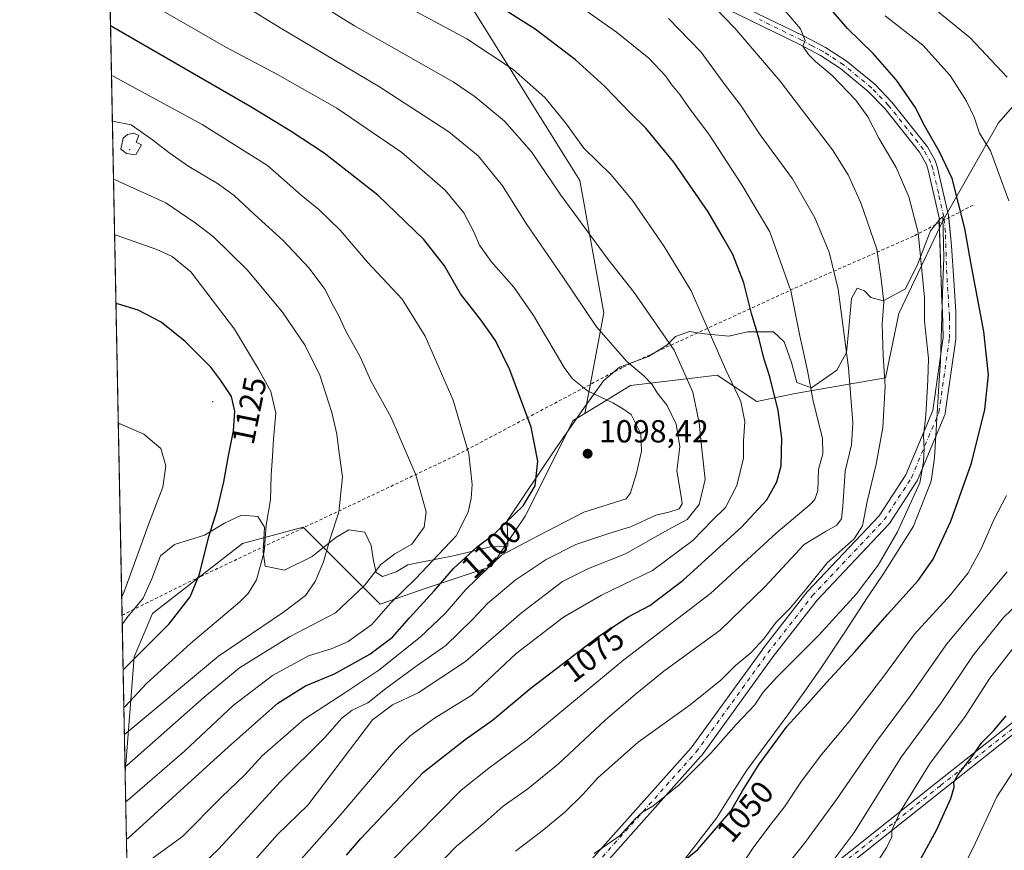
# Model space of a CAD drawing. Units: metres. Extents: x 634105 to 637546, y 4762133 to 4764514.
# Drawn here: x 634105 to 634413, y 4762735 to 4762996 of the extents above; entities that cross this region are included whole.
import ezdxf
from ezdxf.enums import TextEntityAlignment as Align

# ---------------------------------------------------------------- set-up
doc = ezdxf.new("R2010")
doc.units = ezdxf.units.M
doc.header["$MEASUREMENT"] = 0
doc.linetypes.add('DGN Style 2', pattern=[1.6480167562047852, 0.988810053722871, -0.6592067024819142])
doc.linetypes.add('DGN Style 4', pattern=[2.6384748266838614, 1.318413404963828, -0.6592067024819142, 0.001648016756204785, -0.6592067024819142])
for name, color, linetype, lineweight in [('Agrupación de edificios CxS', 7, 'Continuous', 0), ('Alambrada', 7, 'DGN Style 2', 0), ('Arbolado forestal CxS', 92, 'Continuous', 0), ('Camino Cxs', 7, 'Continuous', 0), ('Camino eje', 30, 'DGN Style 4', 13), ('Centroide de Edificación ligera', 7, 'Continuous', 0), ('Centroide de muralla', 4, 'Continuous', 0), ('Comarca CxS', 21, 'Continuous', 0), ('Comunidad Autónoma CxS', 142, 'Continuous', 0), ('Curva de nivel maestra', 30, 'Continuous', 30), ('Curva de nivel normal', 30, 'Continuous', 0), ('Espacio natural protegido', 121, 'Continuous', 13), ('Espacio natural protegido CxS', 121, 'Continuous', 0), ('Municipio CxS', 4, 'Continuous', 0), ('Muralla superficial CxS', 1, 'Continuous', 0), ('Pastizal CxS', 92, 'Continuous', 0), ('Provincia CxS', 1, 'Continuous', 0), ('Punto de cota en terreno', 7, 'Continuous', 0), ('Rótulo de curva de nivel directora', 7, 'Continuous', 0), ('Rótulo de punto de cota en terreno', 7, 'Continuous', 0)]:
    doc.layers.add(name, color=color, linetype=linetype, lineweight=lineweight)
doc.styles.add('Style-Arial', font='txt')

# ---------------------------------------------------------------- blocks, each defined once
blk = doc.blocks.new('*U15')
at = {"layer": 'Arbolado forestal CxS', "color": 92, "linetype": 'Continuous', "lineweight": 0}
blk.add_polyline3d([(634145.1042999999, 4762377.4191, 979.5620000000055), (634137.6085000001, 4762759.6121, 1110.804199999999), (634140.4413000002, 4762795.9713, 1126.461200000005), (634146.1454999996, 4762809.602299999, 1127.755300000004), (634174.3913000004, 4762831.560900001, 1122.206300000005), (634193.4017000003, 4762836.632300001, 1117.316699999996), (634217.4795000004, 4762812.5395, 1107.3799), (634232.2429000001, 4762817.601100001, 1103.747499999998), (634252.2691000003, 4762824.296700001, 1096.250799999995), (634262.9583000002, 4762840.076500001, 1100.081999999995), (634278.0531000001, 4762870.0603, 1097.850999999995), (634281.7143000001, 4762872.318299999, 1096.735199999996), (634295.9637000002, 4762881.104900001, 1091.8894), (634323.1518999999, 4762884.3333, 1081.433999999994), (634335.5689000003, 4762876.0789, 1078.301300000007), (634335.6309000002, 4762876.037699999, 1078.277100000007), (634347.5941000005, 4762878.5277, 1072.601699999999), (634375.8914999999, 4762883.5427, 1060.852899999998), (634380.0906999996, 4762903.6327, 1058.208799999993), (634393.9474999999, 4762932.920700001, 1052.307199999996), (634411.3772999998, 4762963.426100001, 1043.327000000005), (634427.8258999997, 4762982.2567, 1034.447400000005)], dxfattribs=at)
blk = doc.blocks.new('5PATER')
at = {"layer": 'Agrupación de edificios CxS', "linetype": 'Continuous', "lineweight": 0}
h = blk.add_hatch(color=51, dxfattribs=at)
edge = h.paths.add_edge_path()
edge.add_ellipse((0, 0), major_axis=(-0.1095731443231308, -0.1110710700762829), ratio=0.9994222409660322, start_angle=0, end_angle=360)

msp = doc.modelspace()

# ---------------------------------------------------------------- linework, layer by layer
at = {"layer": 'Alambrada', "color": 7, "linetype": 'DGN Style 2', "lineweight": 0}
msp.add_polyline3d([(634403.3701, 4762937.6801, 1056.518800000005), (634384.6700999998, 4762927.880100001, 1056.895499999999), (634347.0301000001, 4762911.4001, 1070.258700000006), (634293.3901000004, 4762886.720100001, 1091.040999999997), (634241.1001000004, 4762859.0701, 1107.015599999999), (634159.6401000004, 4762820.4301, 1135.116099999999), (634137.1501000002, 4762809.3101, 1129.856299999999), (634136.6392000001, 4762809.059599999, 1129.916400000002)], dxfattribs=at)
at = {"layer": 'Arbolado forestal CxS', "color": 92, "linetype": 'Continuous', "lineweight": 0, "extrusion": (0.006367235239144968, -0.3246588315484461, 0.9458097596308715), "elevation": -1541183.657829173, "flags": 128}
msp.add_lwpolyline([(727405.3561159775, 4491994.438488364), (727405.3561159776, 4492398.606970659)], dxfattribs=at)
at = {"layer": 'Arbolado forestal CxS', "color": 92, "linetype": 'Continuous', "lineweight": 0}
for points in [[(634427.8258999997, 4762982.2567, 1034.447400000005), (634411.3772999998, 4762963.426100001, 1043.327000000005), (634393.9474999999, 4762932.920700001, 1052.307199999996), (634380.0906999996, 4762903.6327, 1058.208799999993), (634375.8914999999, 4762883.5427, 1060.852899999998), (634347.5941000005, 4762878.5277, 1072.601699999999), (634335.6309000002, 4762876.037699999, 1078.277100000007), (634335.5689000003, 4762876.0789, 1078.301300000007), (634323.1518999999, 4762884.3333, 1081.433999999994), (634295.9637000002, 4762881.104900001, 1091.8894), (634281.7143000001, 4762872.318299999, 1096.735199999996)], [(634281.7143000001, 4762872.318299999, 1096.735199999996), (634278.0531000001, 4762870.0603, 1097.850999999995), (634262.9583000002, 4762840.076500001, 1100.081999999995), (634252.2691000003, 4762824.296700001, 1096.250799999995), (634232.2429000001, 4762817.601100001, 1103.747499999998), (634217.4795000004, 4762812.5395, 1107.3799), (634193.4017000003, 4762836.632300001, 1117.316699999996), (634174.3913000004, 4762831.560900001, 1122.206300000005), (634146.1454999996, 4762809.602299999, 1127.755300000004), (634140.4413000002, 4762795.9713, 1126.461200000005), (634137.6087999997, 4762759.615700001, 1110.805600000007)]]:
    msp.add_polyline3d(points, dxfattribs=at)
at = {"layer": 'Camino Cxs', "color": 7, "linetype": 'Continuous', "lineweight": 0}
for points in [[(634131.9321, 4763049.08, 1081.365300000005), (634146.6501000002, 4763047.870100001, 1078.910099999994), (634190.1802000003, 4763041.7401, 1072.6538), (634219.4001000002, 4763035.290100001, 1070.203200000004), (634256.0301000001, 4763027.7301, 1066.514299999996), (634270.4101, 4763023.770099999, 1065.208199999994), (634286.7200999996, 4763018.380100001, 1063.476599999995), (634300.7001, 4763013.120100001, 1062.189499999993), (634323.8201000001, 4763003.610099999, 1059.760399999999), (634350.2701000003, 4762990.7501, 1055.344800000006), (634357.1001000004, 4762987.130100001, 1053.748399999997), (634363.5900999998, 4762982.9101, 1052.846399999995), (634372.5500999996, 4762975.540100001, 1052.202300000004), (634377.9301000005, 4762969.9801, 1051.650099999999), (634389.1101000002, 4762955.970100001, 1050.867199999993), (634391.5102000004, 4762951.620100001, 1050.8321), (634392.2200999996, 4762949.370100001, 1050.959199999998), (634395.6601, 4762934.350099999, 1056.2356), (634395.7281999999, 4762933.6753, 1056.911200000002)], [(634392.7905000001, 4762932.135700001, 1055.512600000002), (634392.7401000002, 4762933.6801, 1054.5098), (634389.3202000001, 4762948.590100001, 1051.824399999998), (634388.7401000002, 4762950.4301, 1051.660900000003), (634386.6101000002, 4762954.290100001, 1051.657000000007), (634375.6700999998, 4762968.0001, 1052.530799999993), (634370.5100999996, 4762973.3301, 1053.069499999998), (634361.8101000005, 4762980.4901, 1053.697), (634355.5800999999, 4762984.540100001, 1054.568400000004), (634348.9101, 4762988.0801, 1055.797900000005), (634322.5900999998, 4763000.870100001, 1060.284400000004), (634299.6002000002, 4763010.3301, 1062.974700000006), (634285.7301000003, 4763015.550100001, 1064.324699999997), (634269.5401, 4763020.9001, 1066.012900000002), (634255.3300999999, 4763024.8101, 1067.216899999999), (634218.7801000001, 4763032.350099999, 1070.743100000007), (634189.6501000002, 4763038.780099999, 1073.394400000005), (634146.3701, 4763044.390100001, 1079.851200000005), (634132.0005999999, 4763045.5801, 1082.358200000002)], [(634323.8201000001, 4763003.610099999, 1059.760399999999), (634350.2701000003, 4762990.7501, 1055.344800000006), (634357.1001000004, 4762987.130100001, 1053.748399999997), (634363.5900999998, 4762982.9101, 1052.846399999995), (634372.5500999996, 4762975.540100001, 1052.202300000004), (634377.9301000005, 4762969.9801, 1051.650099999999), (634389.1101000002, 4762955.970100001, 1050.867199999993), (634391.5102000004, 4762951.620100001, 1050.8321), (634392.2200999996, 4762949.370100001, 1050.959199999998), (634395.6601, 4762934.350099999, 1056.2356), (634396.6201, 4762924.840100001, 1063.657999999996), (634397.3801999995, 4762914.0001, 1067.389999999999), (634397.9692000002, 4762904.320400001, 1070.238700000002), (634397.9468, 4762896.170399999, 1068.570800000001), (634397.9452999998, 4762895.619000001, 1068.795800000007), (634394.6456000004, 4762872.380100001, 1064.899999999994), (634394.5935000004, 4762872.129699999, 1064.855800000005), (634394.5099, 4762871.887900001, 1064.794500000004), (634385.9108999996, 4762851.382400001, 1075.219899999996), (634385.7986000003, 4762851.155900001, 1075.332999999999), (634385.7434, 4762851.0659, 1075.384900000005), (634377.1443999996, 4762837.8367, 1071.549799999994), (634376.9995999997, 4762837.641100001, 1071.468999999998), (634376.9215000002, 4762837.553400001, 1071.438899999994), (634354.4978, 4762813.810799999, 1076.079100000003), (634340.6875, 4762796.0546, 1068.007800000007), (634318.2182, 4762764.994000001, 1071.821800000005), (634318.1298000002, 4762764.880700001, 1071.779299999995), (634318.0895999996, 4762764.8343, 1071.760800000004), (634285.0774999997, 4762727.8607, 1067.603300000002)], [(634282.0329, 4762730.456499999, 1066.593099999998), (634315.0374999996, 4762767.421700001, 1072.975399999996), (634337.4669000005, 4762798.427100001, 1077.994399999996), (634337.5086000003, 4762798.482799999, 1078.013099999996), (634351.3992, 4762816.3422, 1078.310200000007), (634351.4458, 4762816.399900001, 1078.350099999996), (634351.5239000004, 4762816.487600001, 1078.409), (634373.8892000001, 4762840.168400001, 1072.595600000001), (634382.2917, 4762853.095100001, 1078.745299999995), (634390.7215999998, 4762873.1974, 1062.895799999999), (634393.9850000005, 4762896.181299999, 1071.108699999997), (634393.7752, 4762904.293099999, 1069.786200000002), (634393.6001000004, 4762907.3101, 1069.157300000006), (634392.7401000002, 4762933.6801, 1054.5098), (634389.3202000001, 4762948.590100001, 1051.824399999998), (634388.7401000002, 4762950.4301, 1051.660900000003), (634386.6101000002, 4762954.290100001, 1051.657000000007), (634375.6700999998, 4762968.0001, 1052.530799999993), (634370.5100999996, 4762973.3301, 1053.069499999998), (634361.8101000005, 4762980.4901, 1053.697), (634355.5800999999, 4762984.540100001, 1054.568400000004), (634348.9101, 4762988.0801, 1055.797900000005), (634322.5900999998, 4763000.870100001, 1060.284400000004)], [(634351.0065000001, 4762724.0277, 1047.9234), (634392.1974, 4762756.769200001, 1044.238299999997), (634427.6529999999, 4762784.816299999, 1034.5867), (634427.8026000002, 4762784.920600001, 1034.6014), (634471.1944000004, 4762811.379000001, 1031.202999999994), (634471.2253999999, 4762811.397299999, 1031.206999999995), (634471.2597000003, 4762811.4166, 1031.210600000006), (634508.1770000001, 4762831.457400001, 1016.845799999996), (634531.2411000002, 4762850.328000001, 1027.354999999996), (634552.8344000002, 4762876.1347, 1012.813699999999), (634569.1604000004, 4762896.674000001, 1013.269499999995), (634583.3364000004, 4762920.8255, 1008.267000000007), (634591.9615000002, 4762942.560000001, 996.5301999999939), (634592.0566999996, 4762942.7567, 996.5362000000023), (634592.1826999999, 4762942.941600001, 996.4878999999928), (634612.0494999997, 4762967.867900001, 1005.532300000006)], [(634351.0065000001, 4762724.0277, 1047.9234), (634392.1974, 4762756.769200001, 1044.238299999997), (634427.6529999999, 4762784.816299999, 1034.5867), (634427.8026000002, 4762784.920600001, 1034.6014), (634471.1944000004, 4762811.379000001, 1031.202999999994), (634471.2253999999, 4762811.397299999, 1031.206999999995), (634471.2597000003, 4762811.4166, 1031.210600000006), (634508.1770000001, 4762831.457400001, 1016.845799999996), (634531.2411000002, 4762850.328000001, 1027.354999999996), (634552.8344000002, 4762876.1347, 1012.813699999999), (634569.1604000004, 4762896.674000001, 1013.269499999995), (634583.3364000004, 4762920.8255, 1008.267000000007), (634591.9615000002, 4762942.560000001, 996.5301999999939), (634592.0566999996, 4762942.7567, 996.5362000000023), (634592.1826999999, 4762942.941600001, 996.4878999999928), (634612.0494999997, 4762967.867900001, 1005.532300000006)], [(634614.4398999996, 4762966.0538, 1004.685500000007), (634594.6677000001, 4762941.246200001, 994.7342000000064), (634586.0822999999, 4762919.6118, 1008.143100000001), (634585.9845000004, 4762919.410499999, 1008.076100000006), (634571.6941000001, 4762895.064200001, 1012.809999999998), (634571.5746999999, 4762894.890100001, 1012.9804), (634555.1705, 4762874.252499999, 1011.392600000007), (634555.1467000004, 4762874.223300001, 1011.389599999995), (634533.4502999998, 4762848.293299999, 1023.464000000007), (634533.2575000003, 4762848.101700001, 1023.751000000004), (634509.9669000005, 4762829.045800001, 1016.015199999994), (634509.7670999998, 4762828.907600001, 1015.789900000003), (634509.7326999997, 4762828.8884, 1015.7552), (634472.7238999996, 4762808.797900001, 1028.471999999994), (634429.4425999997, 4762782.4069, 1033.861999999994), (634394.0623000005, 4762754.419299999, 1041.1152), (634352.7877000002, 4762721.611300001, 1049.093399999998)], [(634614.4398999996, 4762966.0538, 1004.685500000007), (634594.6677000001, 4762941.246200001, 994.7342000000064), (634586.0822999999, 4762919.6118, 1008.143100000001), (634585.9845000004, 4762919.410499999, 1008.076100000006), (634571.6941000001, 4762895.064200001, 1012.809999999998), (634571.5746999999, 4762894.890100001, 1012.9804), (634555.1705, 4762874.252499999, 1011.392600000007), (634555.1467000004, 4762874.223300001, 1011.389599999995), (634533.4502999998, 4762848.293299999, 1023.464000000007), (634533.2575000003, 4762848.101700001, 1023.751000000004), (634509.9669000005, 4762829.045800001, 1016.015199999994), (634509.7670999998, 4762828.907600001, 1015.789900000003), (634509.7326999997, 4762828.8884, 1015.7552), (634472.7238999996, 4762808.797900001, 1028.471999999994), (634429.4425999997, 4762782.4069, 1033.861999999994), (634394.0623000005, 4762754.419299999, 1041.1152), (634352.7877000002, 4762721.611300001, 1049.093399999998)], [(634282.0329, 4762730.456499999, 1066.593099999998), (634315.0374999996, 4762767.421700001, 1072.975399999996), (634337.4669000005, 4762798.427100001, 1077.994399999996), (634337.5086000003, 4762798.482799999, 1078.013099999996), (634351.3992, 4762816.3422, 1078.310200000007), (634351.4458, 4762816.399900001, 1078.350099999996), (634351.5239000004, 4762816.487600001, 1078.409), (634373.8892000001, 4762840.168400001, 1072.595600000001), (634382.2917, 4762853.095100001, 1078.745299999995), (634390.7215999998, 4762873.1974, 1062.895799999999), (634393.9850000005, 4762896.181299999, 1071.108699999997), (634393.7752, 4762904.293099999, 1069.786200000002), (634393.6001000004, 4762907.3101, 1069.157300000006), (634392.7905000001, 4762932.135700001, 1055.512600000002)], [(634395.7281999999, 4762933.6753, 1056.911200000002), (634396.6201, 4762924.840100001, 1063.657999999996), (634397.3801999995, 4762914.0001, 1067.389999999999), (634397.9692000002, 4762904.320400001, 1070.238700000002), (634397.9468, 4762896.170399999, 1068.570800000001), (634397.9452999998, 4762895.619000001, 1068.795800000007), (634394.6456000004, 4762872.380100001, 1064.899999999994), (634394.5935000004, 4762872.129699999, 1064.855800000005), (634394.5099, 4762871.887900001, 1064.794500000004), (634385.9108999996, 4762851.382400001, 1075.219899999996), (634385.7986000003, 4762851.155900001, 1075.332999999999), (634385.7434, 4762851.0659, 1075.384900000005), (634377.1443999996, 4762837.8367, 1071.549799999994), (634376.9995999997, 4762837.641100001, 1071.468999999998), (634376.9215000002, 4762837.553400001, 1071.438899999994), (634354.4978, 4762813.810799999, 1076.079100000003), (634340.6875, 4762796.0546, 1068.007800000007), (634318.2182, 4762764.994000001, 1071.821800000005), (634318.1298000002, 4762764.880700001, 1071.779299999995), (634318.0895999996, 4762764.8343, 1071.760800000004), (634285.0774999997, 4762727.8607, 1067.603300000002)]]:
    msp.add_polyline3d(points, dxfattribs=at)
at = {"layer": 'Camino eje', "color": 30, "linetype": 'DGN Style 4', "lineweight": 13}
for points in [[(634674.9501, 4763111.9301, 972.5905999999959), (634674.6722999997, 4763110.680299999, 971.9017000000023), (634672.5201000003, 4763099.1601, 984.5209000000032), (634667.0000999998, 4763082.220100001, 993.7320000000036), (634667.4949000003, 4763063.4849, 989.4616999999998), (634663.0499, 4763047.1865, 996.3325999999943), (634654.6401000004, 4763034.130100001, 992.2422999999982), (634650.0800999999, 4763021.7601, 987.7630000000064), (634634.7938999999, 4762999.979699999, 998.6946999999927), (634613.2669000003, 4762966.988700001, 1005.100099999996), (634593.3557000002, 4762942.0067, 995.3784000000015), (634584.6880999999, 4762920.165100001, 1008.247399999993), (634570.4005000005, 4762895.8235, 1012.943700000003), (634553.9962999999, 4762875.185900001, 1012.361099999995), (634532.3004999999, 4762849.2567, 1026.367199999993), (634509.0170999998, 4762830.206700001, 1016.411399999997), (634471.9753000002, 4762810.098300001, 1029.921799999996), (634428.5834999997, 4762783.639900001, 1033.983699999997), (634393.1293000003, 4762755.593900001, 1042.947700000004), (634351.8542999999, 4762722.785499999, 1048.668399999995), (634319.0459000003, 4762703.735500001, 1056.115999999995), (634293.5935000004, 4762695.2305, 1062.202399999995)], [(634395.9650999998, 4762895.9001, 1069.978000000003), (634395.9650999998, 4762902.850099999, 1070.653999999995), (634395.4901000002, 4762910.655099999, 1068.437900000004), (634395.1101000002, 4762916.075099999, 1066.733699999997), (634394.6801000005, 4762929.2601, 1059.820099999997), (634394.2001, 4762934.015100001, 1055.443899999998), (634392.4901000002, 4762941.470100001, 1051.793399999995), (634390.7701000003, 4762948.9801, 1051.384600000005), (634390.1250999998, 4762951.0251, 1051.2359), (634387.8601000002, 4762955.130100001, 1051.228000000003), (634376.8000999996, 4762968.9901, 1052.016900000003), (634371.5301000001, 4762974.4351, 1052.590400000001), (634362.7001, 4762981.700099999, 1053.222500000003), (634356.3400999998, 4762985.835100001, 1054.136299999998), (634352.9250999996, 4762987.645099999, 1054.746799999994), (634349.5900999998, 4762989.415100001, 1055.539399999994), (634336.4301000005, 4762995.8101, 1057.316399999996)], [(634293.5935000004, 4762695.2305, 1062.202399999995), (634277.5714999996, 4762695.390100001, 1066.175900000002), (634267.6497, 4762702.004699999, 1070.205100000006), (634270.2955, 4762711.265100001, 1071.585200000001), (634283.5247, 4762729.124500001, 1067.133900000001), (634316.5976999998, 4762766.166300001, 1072.371799999994), (634339.0872999999, 4762797.254899999, 1073.065300000002), (634352.9779000003, 4762815.1143, 1077.268299999996), (634375.4675000003, 4762838.926700001, 1072.320699999997), (634384.0664999997, 4762852.155900001, 1077.214999999997), (634392.6655000001, 4762872.6613, 1063.798299999995), (634395.9650999998, 4762895.9001, 1069.978000000003)]]:
    msp.add_polyline3d(points, dxfattribs=at)
at = {"layer": 'Centroide de Edificación ligera', "color": 7, "linetype": 'Continuous', "lineweight": 0}
msp.add_point((634165, 4762876, 1126.776500000007), dxfattribs=at)
at = {"layer": 'Centroide de muralla', "color": 4, "linetype": 'Continuous', "lineweight": 0}
msp.add_point((634139, 4762955.0001, 1112.198999999993), dxfattribs=at)
at = {"layer": 'Comarca CxS', "color": 21, "linetype": 'Continuous', "lineweight": 0, "flags": 128}
msp.add_lwpolyline([(635635.2127752255, 4762162.264454666), (634149.9000010263, 4762132.84998235), (634136.6963784233, 4762806.141608423), (634104.5300010268, 4764446.399982329), (634882.3591628317, 4764461.80894256), (636201.9970854882, 4764487.951110265), (636699.1809000006, 4764497.8005), (636854.0588, 4764500.868600001), (636892.7749193779, 4764501.635548475), (636949.5551808547, 4764502.760354739), (636954.6660573577, 4764502.861613574), (637021.7672828, 4764504.190922773), (637043.0824246138, 4764504.613156749), (637141.5851030729, 4764506.564485519), (637499.7600010522, 4764513.65998233), (637532.1604000005, 4762901.617749999), (637546.2600010507, 4762200.109982352)], close=True, dxfattribs=at)
at = {"layer": 'Comunidad Autónoma CxS', "color": 142, "linetype": 'Continuous', "lineweight": 0, "flags": 128}
msp.add_lwpolyline([(635635.2127752255, 4762162.264454666), (634149.9000010263, 4762132.84998235), (634136.6963784233, 4762806.141608423), (634104.5300010268, 4764446.399982329), (634882.3591628317, 4764461.80894256), (636201.9970854882, 4764487.951110265), (636699.1809000006, 4764497.8005), (636854.0588, 4764500.868600001), (636892.7749193779, 4764501.635548475), (636949.5551808547, 4764502.760354739), (636954.6660573577, 4764502.861613574), (637021.7672828, 4764504.190922773), (637043.0824246138, 4764504.613156749), (637141.5851030729, 4764506.564485519), (637499.7600010522, 4764513.65998233), (637532.1604000005, 4762901.617749999), (637546.2600010507, 4762200.109982352)], close=True, dxfattribs=at)
at = {"layer": 'Curva de nivel maestra', "color": 30, "linetype": 'Continuous', "lineweight": 30, "flags": 128}
for points, elevation in [([(634302.75, 4762724.020099999), (634317.1100000005, 4762735.630100001), (634327.3899999997, 4762747.620100001), (634331.0599999997, 4762753.960100001), (634336.3099999997, 4762762.350099999), (634345.0499999998, 4762774.210100001), (634351.5800000001, 4762781.350099999), (634357.4100000003, 4762787.960100001), (634366.3600000005, 4762797.620100001), (634376.5099999999, 4762809.290100001), (634386.2100000001, 4762819.960100001), (634390.8200000003, 4762826.620100001), (634396.4400000004, 4762838.5601), (634402.9299999997, 4762856.690099999), (634407.0499999998, 4762873.5601), (634408.1900000004, 4762884.4101), (634406.7300000006, 4762898.0701), (634402.6699999999, 4762919.620100001), (634400.8099999997, 4762930.280099999), (634396.8600000005, 4762945.9801), (634392.8799999999, 4762954.370100001), (634388.2800000003, 4762962.4301), (634385.2400000002, 4762968.390100001), (634379.4000000004, 4762976.8201), (634372.0099999999, 4762985.210100001), (634363.9699999997, 4762993.050100001), (634355.7000000002, 4763002.860099999)], 1050), ([(634207, 4762733.850099999), (634211.4199999999, 4762739.0101), (634231.0800000001, 4762759.8101), (634244.2000000002, 4762770.120100001), (634252.75, 4762776.1501), (634264.8600000005, 4762786.290100001), (634286.0300000003, 4762802.470100001), (634295.4299999997, 4762808.6801), (634302.0300000003, 4762812.0801), (634312.4699999997, 4762820.0701), (634330.7400000002, 4762836.630100001), (634338.7300000006, 4762845.280099999), (634341.8799999999, 4762850.860099999), (634343.1699999999, 4762855.920100001), (634343.4100000003, 4762864.5801), (634342.3300000001, 4762873.220100001), (634339.6699999999, 4762883.770099999), (634337.7699999996, 4762889.610099999), (634336.2800000003, 4762895.620100001), (634333.9500000002, 4762903.630100001), (634331.54, 4762913.280099999), (634328.04, 4762922.190099999), (634325.1500000004, 4762927.3101), (634320.3600000005, 4762935.520099999), (634309.5999999996, 4762951.0801), (634300.8099999997, 4762961.780099999), (634295.8399999999, 4762966.600099999), (634287.9800000006, 4762974.840100001), (634278.79, 4762983.170100001), (634266.0700000003, 4762992.8301), (634253.0199999996, 4763001.050100001)], 1075), ([(634138.0148999998, 4762738.9068), (634138.5199999996, 4762739.190099999), (634169.9500000002, 4762767.7601), (634185.4500000002, 4762781.5001), (634194.0800000001, 4762786.870100001), (634203.2000000002, 4762790.720100001), (634214.2699999996, 4762796.840100001), (634221.3899999997, 4762802.120100001), (634226.7199999997, 4762808.220100001), (634234.4800000006, 4762816.690099999), (634240.5099999999, 4762823.7301), (634247.9800000006, 4762830.5101), (634253.25, 4762834.450099999), (634256.6600000003, 4762837.940099999), (634262.3899999997, 4762843.3101), (634266.0899999999, 4762849.610099999), (634266.9699999997, 4762857.3301), (634264.8300000001, 4762868.0701), (634258.1500000004, 4762885.9801), (634253.6799999997, 4762895.200099999), (634249.0599999997, 4762901.6801), (634242.6600000003, 4762909.850099999), (634237.7000000002, 4762918.6501), (634231.2000000002, 4762926.870100001), (634216.8200000003, 4762940.7501), (634199.9800000006, 4762953.9901), (634189.3399999999, 4762960.950099999), (634176.79, 4762968.620100001), (634133.0142999999, 4762993.902600001)], 1100), ([(634136.9742000002, 4762791.973900001), (634137.4800000006, 4762792.460100001), (634151.3799999999, 4762806.3101), (634157.9199999999, 4762814.780099999), (634160.9199999999, 4762821.940099999), (634163.8300000001, 4762833.780099999), (634166.4400000004, 4762841.950099999), (634168.54, 4762850.880100001), (634169.9800000006, 4762859.0001), (634171.5899999999, 4762866.9101), (634171.9199999999, 4762873.0801), (634170.8799999999, 4762877.6501), (634167.5800000001, 4762882.640100001), (634164.4600000001, 4762886.800100001), (634156.4299999997, 4762894.840100001), (634148.8899999997, 4762900.940099999), (634141.7000000002, 4762904.670100001), (634135.2400000002, 4762906.6601), (634134.7273000004, 4762906.548800001)], 1125), ([(634386.5, 4762731.7601), (634391.9600000001, 4762741.6601), (634396.3499999996, 4762751.620100001), (634397.4500000002, 4762755.1801), (634397.3300000001, 4762756.6801), (634398.6799999997, 4762759.100099999), (634403.1100000005, 4762764.770099999), (634406.1100000005, 4762769.1801), (634409.7800000003, 4762772.8101), (634413.7800000003, 4762777.5001)], 1025)]:
    msp.add_lwpolyline(points, dxfattribs=dict(at, elevation=elevation))
at = {"layer": 'Curva de nivel normal', "color": 30, "linetype": 'Continuous', "lineweight": 0, "flags": 128}
for points, elevation in [([(634168.2999999998, 4762721.02), (634185.3799999999, 4762740.26), (634194.7999999998, 4762749.480000001), (634207.9199999999, 4762766.699999999), (634215.0899999999, 4762776.289999999), (634221.4199999999, 4762780.980000001), (634229.4000000004, 4762784.720000001), (634244.3099999997, 4762794.560000001), (634261.8700000001, 4762809.83), (634274.6399999997, 4762819.58), (634282.79, 4762823.65), (634294.4400000004, 4762828.34), (634307.7400000002, 4762835.82), (634313.7699999996, 4762839.09), (634317.4800000006, 4762843.82), (634319.4000000004, 4762851.66), (634318.3399999999, 4762861.100000001), (634317.5499999998, 4762869.369999999), (634315.5300000003, 4762879.01), (634309.7000000002, 4762892.16), (634297.1500000004, 4762910.230000001), (634288.9800000006, 4762920.65), (634274.1399999997, 4762940.77), (634264.9100000003, 4762954.390000001), (634256.4600000001, 4762963.949999999), (634247.3499999996, 4762971.58), (634240.3600000005, 4762976.289999999), (634209.5099999999, 4762993.92), (634179.8600000005, 4763012.279999999)], 1085), ([(634211.1600000003, 4762721.960000001), (634228.9299999997, 4762739.939999999), (634242.9100000003, 4762754.220000001), (634251.5800000001, 4762761.119999999), (634263.5999999996, 4762770.01), (634293.9100000003, 4762795.029999999), (634321.0999999996, 4762815.83), (634341.7000000002, 4762834.800000001), (634352.29, 4762843.82), (634353.7199999997, 4762845.289999999), (634354.6900000004, 4762848.16), (634354.9699999997, 4762854.75), (634356.3200000003, 4762859.689999999), (634356.1799999997, 4762864.529999999), (634353.2400000002, 4762876.15), (634351.4600000001, 4762885.82), (634349.0700000003, 4762896.680000001), (634346.2100000001, 4762910.730000001), (634339.6200000001, 4762929.300000001), (634330.9000000004, 4762944), (634320.7400000002, 4762959.560000001), (634314.2599999999, 4762968.25), (634311.5, 4762972.34), (634308.8700000001, 4762975.52), (634306.9400000004, 4762978.220000001), (634301.7800000003, 4762983.77), (634291.6200000001, 4762991.890000001), (634268.1799999997, 4763008.49)], 1070), ([(634138.75, 4762727.480000001), (634155.5300000003, 4762739.630000001), (634167.7800000003, 4762751.960000001), (634175.0599999997, 4762758.99), (634180.5700000003, 4762764.99), (634193.5700000003, 4762776.380000001), (634206.7599999999, 4762784.869999999), (634217.0999999996, 4762791.84), (634230.0700000003, 4762802.180000001), (634237.9299999997, 4762809.619999999), (634244.4199999999, 4762817.07), (634250.8600000005, 4762823.42), (634255.54, 4762827.84), (634266.7999999998, 4762833.83), (634281.4000000004, 4762841.359999999), (634294.6100000005, 4762845.600000001), (634296, 4762847.390000001), (634297.8700000001, 4762853.550000001), (634299.4000000004, 4762860.539999999), (634299.1900000004, 4762865.930000001), (634296.1699999999, 4762871.970000001), (634293.8200000003, 4762873.66), (634290.4600000001, 4762875.699999999), (634282.54, 4762879.42), (634277.8200000003, 4762883.17), (634275.2000000002, 4762886.699999999), (634265.6100000005, 4762903.029999999), (634259.4299999997, 4762911.949999999), (634252.29, 4762919.949999999), (634248.6100000005, 4762925.100000001), (634246.8799999999, 4762929.279999999), (634243.7300000006, 4762935.27), (634237.9100000003, 4762942.359999999), (634224.3300000001, 4762954.109999999), (634203.9400000004, 4762968.02), (634185.3300000001, 4762978.65), (634169.1799999997, 4762987.210000001), (634133.2599999999, 4763007.84)], 1095), ([(634157.2100000001, 4762726.529999999), (634166.9199999999, 4762735.800000001), (634186.1299999999, 4762756.76), (634200.1299999999, 4762770.720000001), (634205.5199999996, 4762776.76), (634208.7000000002, 4762779.300000001), (634213.6200000001, 4762781.619999999), (634219.2999999998, 4762786.08), (634229.1699999999, 4762793.33), (634238.1200000001, 4762799.59), (634246.4600000001, 4762807.66), (634251.1200000001, 4762812.74), (634259.79, 4762820.09), (634269.5599999997, 4762826.560000001), (634278.8899999997, 4762831.180000001), (634288.9000000004, 4762834.609999999), (634296.3200000003, 4762836.83), (634303.9299999997, 4762840.4), (634307.9900000002, 4762841.34), (634311.2699999996, 4762842.430000001), (634312.1699999999, 4762844.01), (634312.0099999999, 4762845.67), (634310.4800000006, 4762854.300000001), (634311.4600000001, 4762861.84), (634310.2999999998, 4762868.980000001), (634307.4500000002, 4762874.800000001), (634304.2999999998, 4762878.800000001), (634302.75, 4762881.380000001), (634300.1799999997, 4762884.130000001), (634294.8200000003, 4762888.65), (634285.3300000001, 4762899.480000001), (634274.7400000002, 4762915.189999999), (634263.2800000003, 4762931.939999999), (634255.8300000001, 4762943.720000001), (634248.1900000004, 4762953.130000001), (634239.0899999999, 4762960.680000001), (634217.3499999996, 4762974.720000001), (634186.1699999999, 4762993.26), (634168.7300000006, 4763004.09)], 1090), ([(634190.3300000001, 4762729.800000001), (634205.0099999999, 4762746.34), (634222.25, 4762766.609999999), (634226.9100000003, 4762771.230000001), (634234.5999999996, 4762776.82), (634246.2400000002, 4762783.960000001), (634260.1799999997, 4762797), (634274.9400000004, 4762808.49), (634286.9400000004, 4762815.33), (634302.9100000003, 4762823.119999999), (634315.4900000002, 4762832.5), (634321.6200000001, 4762838.77), (634325.7599999999, 4762842.850000001), (634329.3700000001, 4762849.680000001), (634331.3600000005, 4762858.26), (634331.4299999997, 4762863.689999999), (634331.8399999999, 4762869.779999999), (634330.5999999996, 4762876.100000001), (634325.8300000001, 4762886), (634315, 4762910.82), (634306.5, 4762924.710000001), (634296.6500000004, 4762939.07), (634289.8799999999, 4762947.100000001), (634281.3399999999, 4762955.49), (634275.6200000001, 4762963.430000001), (634269.0999999996, 4762971.41), (634259.25, 4762980.230000001), (634244.6799999997, 4762989.82), (634221.8700000001, 4763002.17)], 1080), ([(634284.5599999997, 4762734.350000001), (634292.79, 4762739.949999999), (634297.4600000001, 4762745.16), (634299.79, 4762747.32), (634302.9900000002, 4762749.180000001), (634311.2599999999, 4762755.890000001), (634321.2199999997, 4762765.84), (634329.0700000003, 4762774.76), (634334.9900000002, 4762780.960000001), (634337.6100000005, 4762784.960000001), (634341.8200000003, 4762789.619999999), (634355.0499999998, 4762802.83), (634366.7800000003, 4762815.76), (634373.6500000004, 4762824.720000001), (634379.6900000004, 4762835.16), (634386.7300000006, 4762850.59), (634387.8799999999, 4762857.199999999), (634388, 4762861.220000001), (634387.8399999999, 4762865.26), (634388.5800000001, 4762871.75), (634389.2400000002, 4762882.74), (634389.4400000004, 4762889.600000001), (634388.1399999997, 4762901.300000001), (634388.1799999997, 4762908.680000001), (634386.2100000001, 4762929.100000001), (634383.2599999999, 4762940.26), (634379.2199999997, 4762949.460000001), (634373.8499999996, 4762958.680000001), (634370.4100000003, 4762965.359999999), (634366.6600000003, 4762970.550000001), (634359.2000000002, 4762978.279999999), (634354.0199999996, 4762982.730000001), (634351.7400000002, 4762984.890000001), (634349.9699999997, 4762987.460000001), (634350.7599999999, 4762989.27), (634349.2599999999, 4762992.939999999), (634340.7599999999, 4763003.050000001)], 1055), ([(634414.0700000003, 4762977.76), (634402.4400000004, 4762990.060000001), (634384.5199999996, 4763004.850000001)], 1040), ([(634259.9400000004, 4762735.060000001), (634268.25, 4762741.289999999), (634275.4000000004, 4762747.289999999), (634281, 4762752.82), (634285.7400000002, 4762758.060000001), (634298.4299999997, 4762769.24), (634314.6900000004, 4762780.980000001), (634324.3200000003, 4762788.710000001), (634328.9400000004, 4762793.289999999), (634333.75, 4762797.289999999), (634337.79, 4762801.619999999), (634341.6500000004, 4762806.880000001), (634346, 4762811.300000001), (634351.2599999999, 4762817.539999999), (634357.5999999996, 4762825.439999999), (634366.0700000003, 4762833.039999999), (634368.7000000002, 4762837.100000001), (634370.1799999997, 4762844.680000001), (634373.04, 4762856.369999999), (634375.1100000005, 4762867.939999999), (634375.8600000005, 4762880.930000001), (634375.1799999997, 4762890.359999999), (634374.8499999996, 4762900.41), (634375.4400000004, 4762907.180000001), (634374.5999999996, 4762914.539999999), (634373.2199999997, 4762923.890000001), (634368.2400000002, 4762938.33), (634364.1799999997, 4762947.15), (634359.3499999996, 4762954.960000001), (634342.9000000004, 4762976.51), (634328.7300000006, 4762993.130000001), (634322.4699999997, 4762999.59)], 1060), ([(634230.4699999997, 4762725.350000001), (634241.3099999997, 4762736.480000001), (634249.4600000001, 4762743.32), (634256.1200000001, 4762749.17), (634263.79, 4762754.58), (634273.4600000001, 4762762.460000001), (634288.1200000001, 4762776.26), (634297.4600000001, 4762784.230000001), (634306.4600000001, 4762791.539999999), (634324.1200000001, 4762804.41), (634338.1100000005, 4762818), (634350.4500000002, 4762831.210000001), (634357.3200000003, 4762835.359999999), (634360.6799999997, 4762837.289999999), (634362.0800000001, 4762839.279999999), (634362.5199999996, 4762843.279999999), (634363.2300000006, 4762854.26), (634365.2199999997, 4762862.529999999), (634365.7000000002, 4762869.430000001), (634364.3200000003, 4762886.630000001), (634361.0800000001, 4762911.26), (634358.25, 4762922.91), (634353.7999999998, 4762933.619999999), (634346.7800000003, 4762945.939999999), (634336.6600000003, 4762959.66), (634330.6100000005, 4762968.869999999), (634325.1100000005, 4762976.039999999), (634318.1500000004, 4762985.65), (634307.8700000001, 4762996.15)], 1065), ([(634414.6299999999, 4762939.02), (634408.7999999998, 4762954.680000001), (634405.3399999999, 4762960.26), (634403.7100000001, 4762965.220000001), (634401.29, 4762970.210000001), (634396.1500000004, 4762978.33), (634387.5899999999, 4762987.83), (634375.8600000005, 4762997.039999999)], 1045), ([(634133.3194000004, 4762978.3433), (634133.8399999999, 4762978.08), (634161.7599999999, 4762962.9), (634182.2400000002, 4762950.039999999), (634192.7999999998, 4762940.789999999), (634198.3099999997, 4762936.32), (634204.9900000002, 4762929.75), (634213.5499999998, 4762919.720000001), (634224.4100000003, 4762908.199999999), (634231.6399999997, 4762896.600000001), (634240.4299999997, 4762876.449999999), (634245.3600000005, 4762859.619999999), (634246.3899999997, 4762850.08), (634246.0800000001, 4762845.619999999), (634245.0899999999, 4762841.41), (634241.2999999998, 4762833.949999999), (634228.6299999999, 4762820.439999999), (634220.7999999998, 4762812.789999999), (634214.9199999999, 4762806.17), (634207.5099999999, 4762800.810000001), (634202.4699999997, 4762798.600000001), (634195.0199999996, 4762796.300000001), (634183.7999999998, 4762790.119999999), (634171.4699999997, 4762780.699999999), (634156.1399999997, 4762766.439999999), (634138.29, 4762750.91), (634137.7867999999, 4762750.5374)], 1105), ([(634133.6018000003, 4762963.944800001), (634134.1200000001, 4762963.850000001), (634139.5, 4762962.84), (634146.1200000001, 4762958.08), (634151.3200000003, 4762954.119999999), (634157.5300000003, 4762949.76), (634166.5199999996, 4762944.449999999), (634171.7800000003, 4762940.65), (634178.1200000001, 4762934.66), (634187.1200000001, 4762926.560000001), (634195.2699999996, 4762917.859999999), (634200.1399999997, 4762911.279999999), (634202.8899999997, 4762905.949999999), (634204.5499999998, 4762902.960000001), (634206.6699999999, 4762898.350000001), (634211.25, 4762890.07), (634214.5499999998, 4762882.600000001), (634220.8499999996, 4762871.27), (634228.7000000002, 4762853.08), (634231.9600000001, 4762841.439999999), (634231.29, 4762836.630000001), (634227.4800000006, 4762831.359999999), (634222.1299999999, 4762828.279999999), (634217.7199999997, 4762824.92), (634212.5800000001, 4762818.33), (634203.4800000006, 4762809.84), (634189.0999999996, 4762802.230000001), (634173.4800000006, 4762792.59), (634162.3300000001, 4762783.359999999), (634138.0800000001, 4762761.880000001), (634137.5724999999, 4762761.4671)], 1110), ([(634133.9582000002, 4762945.767100001), (634134.4800000006, 4762945.609999999), (634150.3600000005, 4762938.380000001), (634159.5, 4762932.08), (634165.2599999999, 4762927.74), (634175.8200000003, 4762917.359999999), (634186.9400000004, 4762904.050000001), (634194.0599999997, 4762893.609999999), (634198.5800000001, 4762884.279999999), (634202.4199999999, 4762872.67), (634203.9699999997, 4762865.850000001), (634204.5999999996, 4762860.67), (634205.75, 4762852.460000001), (634204.5700000003, 4762841.34), (634201.8399999999, 4762833.16), (634199.7800000003, 4762825.76), (634197.1399999997, 4762819.66), (634194.0800000001, 4762815.279999999), (634187.2300000006, 4762810.039999999), (634166.7999999998, 4762796.220000001), (634137.8799999999, 4762772.100000001), (634137.3726000005, 4762771.6602)], 1115), ([(634134.2999, 4762928.343499999), (634134.8200000003, 4762928.25), (634147.5199999996, 4762923.710000001), (634152.3700000001, 4762921.49), (634158.1900000004, 4762916.730000001), (634171.9000000004, 4762898.74), (634179.4100000003, 4762886.180000001), (634183.2999999998, 4762879.220000001), (634184.8600000005, 4762872.380000001), (634184.0700000003, 4762864.220000001), (634183.7999999998, 4762858.949999999), (634183.3700000001, 4762852.949999999), (634183.0999999996, 4762845.279999999), (634181.7699999996, 4762837.279999999), (634181.1399999997, 4762828.949999999), (634178.79, 4762820.199999999), (634176.1299999999, 4762815.84), (634173.5300000003, 4762813.25), (634158.0800000001, 4762800.16), (634144.2300000006, 4762787.609999999), (634137.7100000001, 4762780.52), (634137.2063999996, 4762780.1362)], 1120), ([(634136.5247999999, 4762814.889599999), (634137.0199999996, 4762815.9), (634145.2699999996, 4762838.34), (634149.3499999996, 4762849.17), (634150.3700000001, 4762855.850000001), (634148.7999999998, 4762861.279999999), (634143.4800000006, 4762865.859999999), (634135.9800000006, 4762869.109999999), (634135.4623999996, 4762869.066199999)], 1130), ([(634330.29, 4762729.800000001), (634334.6399999997, 4762736.439999999), (634340.3600000005, 4762744.08), (634344.3099999997, 4762748.939999999), (634349.6299999999, 4762757.039999999), (634356, 4762765.49), (634364.5599999997, 4762775.76), (634375.6699999999, 4762790.359999999), (634384.9800000006, 4762803.119999999), (634396.3700000001, 4762815.58), (634401.8799999999, 4762822.32), (634405.9400000004, 4762829.859999999), (634409.9199999999, 4762838.939999999), (634413.8600000005, 4762846.600000001)], 1045), ([(634342.8700000001, 4762727.970000001), (634350.9100000003, 4762738.060000001), (634360.5800000001, 4762751.289999999), (634373.1399999997, 4762769.460000001), (634383.6799999997, 4762783.66), (634395.0999999996, 4762800.029999999), (634414.0800000001, 4762822.66)], 1040), ([(634420.2599999999, 4762815.350000001), (634412.9600000001, 4762808.289999999), (634403.4900000002, 4762796.619999999), (634393.3899999997, 4762781.57), (634380.8700000001, 4762764.52), (634366.1100000005, 4762740.939999999), (634357.6299999999, 4762729.630000001)], 1035), ([(634371.8099999997, 4762729.300000001), (634376.3799999999, 4762736.359999999), (634377.8799999999, 4762739.539999999), (634377.9199999999, 4762741.680000001), (634380.6699999999, 4762747.619999999), (634389.8799999999, 4762762.619999999), (634400.7199999997, 4762776.960000001), (634408.6600000003, 4762789.289999999), (634417.4400000004, 4762800.619999999)], 1030), ([(634398.5999999996, 4762726.560000001), (634403.3799999999, 4762736.07), (634410.8300000001, 4762752.15), (634422.3700000001, 4762769.960000001)], 1020)]:
    msp.add_lwpolyline(points, dxfattribs=dict(at, elevation=elevation))
at = {"layer": 'Espacio natural protegido', "color": 121, "linetype": 'Continuous', "lineweight": 13, "flags": 128}
msp.add_lwpolyline([(634312.4862999981, 4762731.927), (634322.9204000003, 4762745.427900001), (634327.6664999992, 4762752.958799998), (634332.4445999993, 4762760.467700001), (634339.040699999, 4762769.332600002), (634345.6306999982, 4762778.203500003), (634350.6287999996, 4762785.189500002), (634355.5458999994, 4762792.234400001), (634363.0129999996, 4762803.469300002), (634370.340099999, 4762814.799200002), (634375.3661999995, 4762822.270100002), (634384.6572999987, 4762837.016999999), (634390.2295000006, 4762851.041), (634391.2305999994, 4762858.395000001), (634392.7408999989, 4762882.745000001), (634393.1410000002, 4762888.755100003), (634393.5610999991, 4762902.855100002), (634393.9112999997, 4762913.095100001), (634394.2213999992, 4762921.165200002), (634393.8714999993, 4762934.012200001), (634393.0344999996, 4762933.359200002), (634390.0514999992, 4762929.5433), (634388.609399999, 4762925.823299998), (634386.0843999994, 4762919.283299998), (634382.1912999986, 4762911.440400001), (634375.1602999979, 4762907.596500001), (634371.3244000005, 4762908.655500002), (634369.3713999985, 4762910.773600002), (634367.0664, 4762911.612700002), (634365.2313999989, 4762908.392700002), (634364.4222999997, 4762898.965700002), (634363.6980999984, 4762891.448700001), (634360.643099999, 4762885.9127), (634352.7591000005, 4762880.397799999), (634348.1480999984, 4762882.074899999), (634346.4861999988, 4762888.267999998), (634344.1823000001, 4762894.8281), (634340.8093999998, 4762897.932100002), (634332.6783999995, 4762897.878299999), (634326.8613999997, 4762896.604399998), (634319.2214999986, 4762897.324600002), (634314.5053999987, 4762897.982600002), (634310.0904999991, 4762896.485700001), (634307.3553999984, 4762893.754799998), (634301.5883999979, 4762890.1929), (634292.5133999992, 4762886.812000004), (634287.5253999978, 4762882.505100001), (634280.8693000001, 4762873.203200002), (634272.2441999996, 4762860.932300001), (634257.3608999985, 4762838.6045), (634257.5347999993, 4762830.725500003), (634252.0758999984, 4762830.476600002), (634240.9518999989, 4762827.813800001), (634226.1508999986, 4762824.814099999), (634222.5127999987, 4762822.698100002), (634218.2249, 4762821.204199999), (634216.2918999981, 4762822.433299998), (634215.449, 4762826.101299998), (634214.7070000004, 4762830.916300002), (634212.7100999994, 4762835.067399997), (634207.7370999977, 4762835.847499998), (634203.5960999993, 4762833.466600004), (634196.2311000006, 4762827.453700002), (634187.5569999998, 4762823.191800001), (634181.4301000005, 4762824.454000001), (634180.8240999997, 4762828.891000002), (634181.2881999986, 4762836.657000002), (634179.1802999993, 4762840.043100001), (634174.0892999988, 4762840.438200001), (634168.6812999995, 4762837.902300001), (634162.409199999, 4762834.202400003), (634153.0721999989, 4762831.197500002), (634148.7023000001, 4762827.6676), (634145.9381999992, 4762820.485599999), (634143.2750999997, 4762814.450700002), (634138.0940999998, 4762808.267700001), (634136.6963784224, 4762806.141608422)], dxfattribs=at)
at = {"layer": 'Espacio natural protegido CxS', "color": 121, "linetype": 'Continuous', "lineweight": 0, "flags": 128}
msp.add_lwpolyline([(634312.4862999991, 4762731.926999999), (634322.9204000012, 4762745.4279), (634327.6665000002, 4762752.958799999), (634332.4446000003, 4762760.4677), (634339.0406999999, 4762769.3326), (634345.6306999992, 4762778.203500002), (634350.6288000004, 4762785.189500002), (634355.5459000003, 4762792.234399999), (634363.0130000004, 4762803.469300001), (634370.3400999998, 4762814.7992), (634375.3662000003, 4762822.2701), (634384.6572999995, 4762837.017), (634390.2295000014, 4762851.040999999), (634391.2306000004, 4762858.395000001), (634392.7408999997, 4762882.745), (634393.1410000009, 4762888.755100002), (634393.5610999998, 4762902.855100002), (634393.9113000005, 4762913.095100001), (634394.2213999999, 4762921.165200001), (634393.8715, 4762934.0122), (634393.0345000004, 4762933.359200001), (634390.0515000002, 4762929.543299999), (634388.6093999998, 4762925.823299999), (634386.0844000003, 4762919.283299999), (634382.1912999992, 4762911.440400001), (634375.1602999986, 4762907.5965), (634371.3244000013, 4762908.655500002), (634369.3713999992, 4762910.773600001), (634367.066400001, 4762911.612700001), (634365.2313999997, 4762908.392700001), (634364.4223000006, 4762898.965700001), (634363.6980999992, 4762891.448700001), (634360.6431, 4762885.912699999), (634352.7591000014, 4762880.397799999), (634348.1480999991, 4762882.074899998), (634346.4861999997, 4762888.267999999), (634344.182300001, 4762894.828099999), (634340.8094000005, 4762897.932100001), (634332.6784000002, 4762897.878299999), (634326.8614000005, 4762896.604399999), (634319.2214999995, 4762897.324600001), (634314.5053999996, 4762897.982600001), (634310.0904999999, 4762896.4857), (634307.3553999992, 4762893.754799998), (634301.5883999988, 4762890.192899999), (634292.5134000002, 4762886.812000002), (634287.5253999988, 4762882.505100001), (634280.869300001, 4762873.2032), (634272.2442000004, 4762860.9323), (634257.3608999993, 4762838.604499999), (634257.5348, 4762830.725500002), (634252.0758999992, 4762830.476600001), (634240.9518999996, 4762827.813800001), (634226.1508999995, 4762824.814099999), (634222.5127999994, 4762822.698100002), (634218.2249000008, 4762821.2042), (634216.291899999, 4762822.433299999), (634215.4490000008, 4762826.101299999), (634214.7070000012, 4762830.916300001), (634212.7101000003, 4762835.067399999), (634207.7370999985, 4762835.847499999), (634203.5961000002, 4762833.466600002), (634196.2311000014, 4762827.453700001), (634187.5570000005, 4762823.1918), (634181.4301000012, 4762824.454), (634180.8241000006, 4762828.891000001), (634181.2881999994, 4762836.657000001), (634179.1803000001, 4762840.0431), (634174.0892999996, 4762840.438200001), (634168.6813000003, 4762837.9023), (634162.4091999999, 4762834.202400002), (634153.0721999998, 4762831.197500001), (634148.7023000009, 4762827.6676), (634145.9382, 4762820.4856), (634143.2751000006, 4762814.450700001), (634138.0941000006, 4762808.267700001), (634136.6963784233, 4762806.141608423), (634104.5300010268, 4764446.399982329)], dxfattribs=at)
at = {"layer": 'Municipio CxS', "color": 4, "linetype": 'Continuous', "lineweight": 0, "flags": 128}
msp.add_lwpolyline([(635635.2127752255, 4762162.264454666), (634149.9000010263, 4762132.84998235), (634136.6963784233, 4762806.141608423), (634104.5300010268, 4764446.399982329)], dxfattribs=at)
at = {"layer": 'Muralla superficial CxS', "color": 1, "linetype": 'Continuous', "lineweight": 0, "elevation": 1112.433699999994, "flags": 128}
msp.add_lwpolyline([(634141.0835999995, 4762953.677200001), (634140.1575999996, 4762953.5449), (634138.0409000004, 4762953.875600001), (634136.2549000002, 4762955.1985), (634136.9164000005, 4762958.6381), (634138.3716000002, 4762959.8288), (634140.2898000004, 4762960.225600001), (634141.8773999996, 4762959.498000001), (634141.0175000001, 4762957.3814), (634142.6710999999, 4762956.521500001)], close=True, dxfattribs=at)
at = {"layer": 'Muralla superficial CxS', "color": 1, "linetype": 'Continuous', "lineweight": 0}
msp.add_polyline3d([(634141.0835999995, 4762953.677200001, 1111.948399999994), (634140.1575999996, 4762953.5449, 1112.110000000001), (634138.0409000004, 4762953.875600001, 1112.433699999994), (634136.2549000002, 4762955.1985, 1112.414300000004), (634136.9164000005, 4762958.6381, 1111.848299999998), (634138.3716000002, 4762959.8288, 1111.297099999996), (634140.2898000004, 4762960.225600001, 1110.787899999996), (634141.8773999996, 4762959.498000001, 1110.749500000005), (634141.0175000001, 4762957.3814, 1111.647599999997), (634142.6710999999, 4762956.521500001, 1111.390700000004), (634141.0835999995, 4762953.677200001, 1111.948399999994)], dxfattribs=at)
at = {"layer": 'Pastizal CxS', "color": 92, "linetype": 'Continuous', "lineweight": 0, "extrusion": (-0.003875869385434496, 0.1976418466340878, 0.9802666362248462), "elevation": 939980.0911996078, "flags": 128}
msp.add_lwpolyline([(-727398.1863391866, -4655513.935032246), (-727398.1863391865, -4655755.263122728)], dxfattribs=at)
at = {"layer": 'Pastizal CxS', "color": 92, "linetype": 'Continuous', "lineweight": 0, "extrusion": (0.007042131727477268, -0.3591341924640091, 0.9332593638340615), "elevation": -1704967.478197586, "flags": 128}
msp.add_lwpolyline([(727389.0025558998, 4432832.277497891), (727389.0025558998, 4432885.271453558)], dxfattribs=at)
at = {"layer": 'Pastizal CxS', "color": 92, "linetype": 'Continuous', "lineweight": 0}
msp.add_polyline3d([(634182.1080999998, 4763120.3815, 1051.286099999998), (634185.8746999997, 4763096.0361, 1056.586500000005), (634182.1063000001, 4763063.3817, 1066.879000000001), (634178.3387000002, 4763030.728700001, 1078.479800000001), (634214.7599, 4763013.144500001, 1077.571299999996), (634244.9008999999, 4763001.840500001, 1075.6636), (634280.0663000002, 4762945.324100001, 1082.382100000003), (634287.6007000003, 4762903.878500001, 1088.369000000006), (634281.7143000001, 4762872.318299999, 1096.735199999996), (634278.0531000001, 4762870.0603, 1097.850999999995), (634262.9583000002, 4762840.076500001, 1100.081999999995), (634252.2691000003, 4762824.296700001, 1096.250799999995), (634232.2429000001, 4762817.601100001, 1103.747499999998), (634217.4795000004, 4762812.5395, 1107.3799), (634193.4017000003, 4762836.632300001, 1117.316699999996), (634174.3913000004, 4762831.560900001, 1122.206300000005), (634146.1454999996, 4762809.602299999, 1127.755300000004), (634140.4413000002, 4762795.9713, 1126.461200000005), (634137.6085000001, 4762759.6121, 1110.804199999999), (634129.7122999999, 4763162.258300001, 1045.3704), (634141.4474999999, 4763161.241900001, 1045.454599999998), (634151.5865000002, 4763159.9737, 1045.138300000006), (634162.9914999995, 4763151.097300001, 1046.321800000005), (634172.4962999999, 4763135.174900001, 1049.600999999995)], close=True, dxfattribs=at)
for points in [[(634182.1080999998, 4763120.3815, 1051.286099999998), (634185.8746999997, 4763096.0361, 1056.586500000005), (634182.1063000001, 4763063.3817, 1066.879000000001), (634178.3387000002, 4763030.728700001, 1078.479800000001), (634214.7599, 4763013.144500001, 1077.571299999996), (634244.9008999999, 4763001.840500001, 1075.6636), (634280.0663000002, 4762945.324100001, 1082.382100000003), (634287.6007000003, 4762903.878500001, 1088.369000000006), (634281.7143000001, 4762872.318299999, 1096.735199999996)], [(634427.8258999997, 4762982.2567, 1034.447400000005), (634411.3772999998, 4762963.426100001, 1043.327000000005), (634393.9474999999, 4762932.920700001, 1052.307199999996), (634380.0906999996, 4762903.6327, 1058.208799999993), (634375.8914999999, 4762883.5427, 1060.852899999998), (634347.5941000005, 4762878.5277, 1072.601699999999), (634335.6309000002, 4762876.037699999, 1078.277100000007), (634335.5689000003, 4762876.0789, 1078.301300000007), (634323.1518999999, 4762884.3333, 1081.433999999994), (634295.9637000002, 4762881.104900001, 1091.8894), (634281.7143000001, 4762872.318299999, 1096.735199999996), (634287.6007000003, 4762903.878500001, 1088.369000000006), (634280.0663000002, 4762945.324100001, 1082.382100000003), (634244.9008999999, 4763001.840500001, 1075.6636)], [(634427.8258999997, 4762982.2567, 1034.447400000005), (634411.3772999998, 4762963.426100001, 1043.327000000005), (634393.9474999999, 4762932.920700001, 1052.307199999996), (634380.0906999996, 4762903.6327, 1058.208799999993), (634375.8914999999, 4762883.5427, 1060.852899999998), (634347.5941000005, 4762878.5277, 1072.601699999999), (634335.6309000002, 4762876.037699999, 1078.277100000007), (634335.5689000003, 4762876.0789, 1078.301300000007), (634323.1518999999, 4762884.3333, 1081.433999999994), (634295.9637000002, 4762881.104900001, 1091.8894), (634281.7143000001, 4762872.318299999, 1096.735199999996)], [(634281.7143000001, 4762872.318299999, 1096.735199999996), (634278.0531000001, 4762870.0603, 1097.850999999995), (634262.9583000002, 4762840.076500001, 1100.081999999995), (634252.2691000003, 4762824.296700001, 1096.250799999995), (634232.2429000001, 4762817.601100001, 1103.747499999998), (634217.4795000004, 4762812.5395, 1107.3799), (634193.4017000003, 4762836.632300001, 1117.316699999996), (634174.3913000004, 4762831.560900001, 1122.206300000005), (634146.1454999996, 4762809.602299999, 1127.755300000004), (634140.4413000002, 4762795.9713, 1126.461200000005), (634137.6087999997, 4762759.615700001, 1110.805600000007)]]:
    msp.add_polyline3d(points, dxfattribs=at)
at = {"layer": 'Provincia CxS', "color": 1, "linetype": 'Continuous', "lineweight": 0, "flags": 128}
msp.add_lwpolyline([(635635.2127752255, 4762162.264454666), (634149.9000010263, 4762132.84998235), (634136.6963784233, 4762806.141608423), (634104.5300010268, 4764446.399982329), (634882.3591628317, 4764461.80894256), (636201.9970854882, 4764487.951110265), (636699.1809000006, 4764497.8005), (636854.0588, 4764500.868600001), (636892.7749193779, 4764501.635548475), (636949.5551808547, 4764502.760354739), (636954.6660573577, 4764502.861613574), (637021.7672828, 4764504.190922773), (637043.0824246138, 4764504.613156749), (637141.5851030729, 4764506.564485519), (637499.7600010522, 4764513.65998233), (637532.1604000005, 4762901.617749999), (637546.2600010507, 4762200.109982352)], close=True, dxfattribs=at)

# ---------------------------------------------------------------- block references
at = {"layer": 'Arbolado forestal CxS', "color": 92, "linetype": 'Continuous', "lineweight": 0}
msp.add_blockref('*U15', (0, 0), dxfattribs=at)
at = {"layer": 'Punto de cota en terreno', "color": 7, "linetype": 'Continuous', "lineweight": 0, "xscale": 10, "yscale": 10, "zscale": 10}
msp.add_blockref('5PATER', (634282.5599999997, 4762859.699999999, 1098.419999999998), dxfattribs=at)

# ---------------------------------------------------------------- texts
at = {"layer": 'Rótulo de curva de nivel directora', "color": 7, "linetype": 'Continuous', "lineweight": 0, "style": 'Style-Arial'}
for s, rotation, p in [('1125', 78.49510561162731, (634176.4741278972, 4762873.23276994)), ('1100', 42.22783970808158, (634252.3296174064, 4762829.678384301)), ('1075', 37.39022066753041, (634284.2719785449, 4762796.688103972)), ('1050', 49.39084423285168, (634331.911417632, 4762747.484343573))]:
    msp.add_text(s, height=7.000000000000002, rotation=rotation, dxfattribs=at).set_placement(p, align=Align.MIDDLE_CENTER)
at = {"layer": 'Rótulo de punto de cota en terreno', "color": 7, "linetype": 'Continuous', "lineweight": 0, "style": 'Style-Arial'}
msp.add_text('1098,42', height=7.000000000000002, dxfattribs=at).set_placement((634286.0878, 4762863.227800001))

doc.saveas('drawing.dxf')
